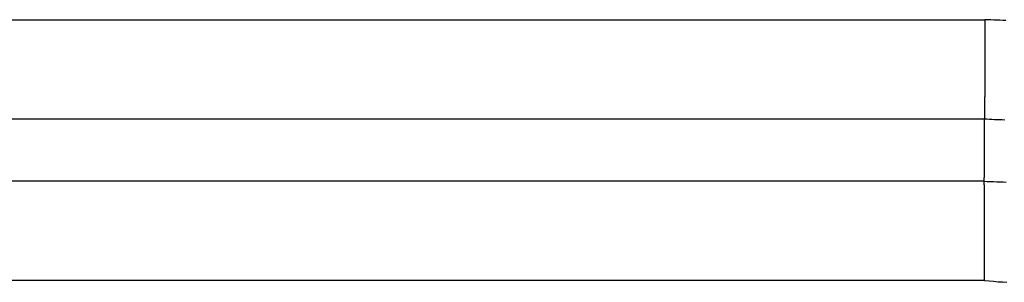
# Model space of a CAD drawing. Units: millimetres. Extents: x 1223 to 1668, y 481 to 796.
# Drawn here: x 1334 to 1337, y 693 to 694 of the extents above; entities that cross this region are included whole.
import ezdxf

# ---------------------------------------------------------------- set-up
doc = ezdxf.new("R2010")
doc.units = ezdxf.units.MM
doc.header["$LTSCALE"] = 65.395
doc.layers.get('0').update_dxf_attribs({"linetype": 'CONTINUOUS', "lineweight": 30})

msp = doc.modelspace()

# ---------------------------------------------------------------- linework, layer by layer
at = {"color": 7, "linetype": 'Continuous'}
for p, q in [((1302.8345, 693.7401), (1337.0014, 693.7401)), ((1337.0001, 693.4802), (1302.1386, 693.4802)), ((1336.9999, 693.3186), (1301.6836, 693.3186)), ((1337.0007, 693.0588), (1301.4754, 693.0588))]:
    msp.add_line(p, q, dxfattribs=at)
at = {"color": 7}
for points in [[(1337.0013, 693.7401, 0), (1337.0013, 693.7386, 0), (1337.0013, 693.7376, 0), (1337.0013, 693.7361, 0), (1337.0013, 693.7345, 0), (1337.0013, 693.733, 0), (1337.0013, 693.732, 0), (1337.0013, 693.7305, 0), (1337.0013, 693.729, 0), (1337.0013, 693.7279, 0), (1337.0013, 693.7264, 0), (1337.0013, 693.7249, 0), (1337.0013, 693.7239, 0), (1337.0013, 693.7223, 0), (1337.0013, 693.7208, 0), (1337.0013, 693.7198, 0), (1337.0013, 693.7183, 0), (1337.0013, 693.7168, 0), (1337.0013, 693.7157, 0), (1337.0013, 693.7142, 0), (1337.0013, 693.7127, 0), (1337.0013, 693.7117, 0), (1337.0013, 693.7102, 0), (1337.0013, 693.7086, 0), (1337.0013, 693.7076, 0), (1337.0013, 693.7061, 0), (1337.0013, 693.7046, 0), (1337.0013, 693.7036, 0), (1337.0013, 693.702, 0), (1337.0013, 693.7005, 0), (1337.0013, 693.6995, 0), (1337.0013, 693.698, 0), (1337.0013, 693.6964, 0), (1337.0013, 693.6949, 0), (1337.0013, 693.6939, 0), (1337.0013, 693.6924, 0), (1337.0013, 693.6909, 0), (1337.0013, 693.6898, 0), (1337.0013, 693.6883, 0), (1337.0013, 693.6868, 0), (1337.0013, 693.6858, 0), (1337.0013, 693.6842, 0), (1337.0013, 693.6827, 0), (1337.0013, 693.6817, 0), (1337.0013, 693.6802, 0), (1337.0013, 693.6787, 0), (1337.0013, 693.6776, 0), (1337.0013, 693.6761, 0), (1337.0013, 693.6746, 0), (1337.0013, 693.6736, 0), (1337.0013, 693.6721, 0), (1337.0013, 693.6705, 0), (1337.0013, 693.6695, 0), (1337.0013, 693.668, 0), (1337.0013, 693.6665, 0), (1337.0013, 693.6655, 0), (1337.0013, 693.6639, 0), (1337.0013, 693.6624, 0), (1337.0013, 693.6614, 0), (1337.0013, 693.6599, 0), (1337.0013, 693.6583, 0), (1337.0013, 693.6573, 0), (1337.0013, 693.6558, 0), (1337.0013, 693.6543, 0), (1337.0013, 693.6528, 0), (1337.0013, 693.6517, 0), (1337.0013, 693.6502, 0), (1337.0013, 693.6487, 0), (1337.0013, 693.6477, 0), (1337.0013, 693.6461, 0), (1337.0013, 693.6446, 0), (1337.0013, 693.6436, 0), (1337.0013, 693.6421, 0), (1337.0013, 693.6406, 0), (1337.0013, 693.6395, 0), (1337.0013, 693.638, 0), (1337.0013, 693.6365, 0), (1337.0013, 693.6355, 0), (1337.0013, 693.634, 0), (1337.0013, 693.6324, 0), (1337.0013, 693.6314, 0), (1337.0013, 693.6299, 0), (1337.0013, 693.6284, 0), (1337.0013, 693.6274, 0), (1337.0013, 693.6258, 0), (1337.0013, 693.6243, 0), (1337.0013, 693.6233, 0), (1337.0013, 693.6218, 0), (1337.0013, 693.6202, 0), (1337.0013, 693.6192, 0), (1337.0013, 693.6177, 0), (1337.0013, 693.6162, 0), (1337.0013, 693.6152, 0), (1337.0013, 693.6136, 0), (1337.0013, 693.6121, 0), (1337.0013, 693.6106, 0), (1337.0013, 693.6096, 0), (1337.0013, 693.608, 0), (1337.0013, 693.6065, 0), (1337.0013, 693.6055, 0), (1337.0013, 693.604, 0), (1337.0013, 693.6025, 0), (1337.0013, 693.6014, 0), (1337.0013, 693.5999, 0), (1337.0013, 693.5984, 0), (1337.0013, 693.5974, 0), (1337.0013, 693.5959, 0), (1337.0013, 693.5943, 0), (1337.0013, 693.5933, 0), (1337.0013, 693.5918, 0), (1337.0013, 693.5903, 0), (1337.0013, 693.5893, 0), (1337.0013, 693.5877, 0), (1337.0013, 693.5862, 0), (1337.0013, 693.5852, 0), (1337.0013, 693.5837, 0), (1337.0013, 693.5821, 0), (1337.0013, 693.5811, 0), (1337.0013, 693.5796, 0), (1337.0013, 693.5781, 0), (1337.0013, 693.5771, 0), (1337.0013, 693.5755, 0), (1337.0013, 693.574, 0), (1337.0013, 693.5725, 0), (1337.0013, 693.5715, 0), (1337.0013, 693.5699, 0), (1337.0013, 693.5684, 0), (1337.0013, 693.5674, 0), (1337.0013, 693.5659, 0), (1337.0013, 693.5644, 0), (1337.0013, 693.5633, 0), (1337.0013, 693.5618, 0), (1337.0013, 693.5603, 0), (1337.0013, 693.5593, 0), (1337.0013, 693.5578, 0), (1337.0013, 693.5562, 0), (1337.0013, 693.5552, 0), (1337.0013, 693.5537, 0), (1337.0013, 693.5522, 0), (1337.0013, 693.5512, 0), (1337.0013, 693.5496, 0), (1337.0013, 693.5481, 0), (1337.0013, 693.5471, 0), (1337.0013, 693.5456, 0), (1337.0013, 693.544, 0), (1337.0013, 693.543, 0), (1337.0013, 693.5415, 0), (1337.0013, 693.54, 0), (1337.0013, 693.539, 0), (1337.0008, 693.5374, 0), (1337.0008, 693.5359, 0), (1337.0008, 693.5349, 0), (1337.0008, 693.5334, 0), (1337.0008, 693.5318, 0), (1337.0008, 693.5303, 0), (1337.0008, 693.5293, 0), (1337.0008, 693.5278, 0), (1337.0008, 693.5263, 0), (1337.0008, 693.5252, 0), (1337.0008, 693.5237, 0), (1337.0008, 693.5222, 0), (1337.0008, 693.5212, 0), (1337.0008, 693.5197, 0), (1337.0008, 693.5181, 0), (1337.0008, 693.5171, 0), (1337.0008, 693.5156, 0), (1337.0008, 693.5141, 0), (1337.0008, 693.5131, 0), (1337.0008, 693.5115, 0), (1337.0008, 693.51, 0), (1337.0008, 693.509, 0), (1337.0008, 693.5075, 0), (1337.0008, 693.5059, 0), (1337.0008, 693.5049, 0), (1337.0003, 693.5034, 0), (1337.0003, 693.5019, 0), (1337.0003, 693.5009, 0), (1337.0003, 693.4993, 0), (1337.0003, 693.4978, 0), (1337.0003, 693.4968, 0), (1337.0003, 693.4953, 0), (1337.0003, 693.4937, 0), (1337.0003, 693.4927, 0), (1337.0003, 693.4912, 0), (1337.0003, 693.4897, 0), (1337.0003, 693.4882, 0), (1337.0003, 693.4871, 0), (1337.0003, 693.4856, 0), (1337.0003, 693.4841, 0), (1337.0003, 693.4831, 0), (1337.0003, 693.4816, 0), (1337.0003, 693.48, 0)], [(1337.0567, 693.7381, 0), (1337.0486, 693.7381, 0), (1337.041, 693.7386, 0), (1337.0328, 693.7391, 0), (1337.0252, 693.7391, 0), (1337.0171, 693.7396, 0), (1337.0095, 693.7396, 0), (1337.0013, 693.7401, 0)], [(1336.9998, 693.3185, 0), (1336.9998, 693.3195, 0), (1336.9998, 693.3205, 0), (1336.9998, 693.321, 0), (1336.9998, 693.322, 0), (1336.9998, 693.3231, 0), (1336.9998, 693.3236, 0), (1336.9998, 693.3246, 0), (1336.9998, 693.3256, 0), (1336.9998, 693.3261, 0), (1336.9998, 693.3271, 0), (1336.9998, 693.3281, 0), (1337.0003, 693.3286, 0), (1337.0003, 693.3297, 0), (1337.0003, 693.3307, 0), (1337.0003, 693.3312, 0), (1337.0003, 693.3322, 0), (1337.0003, 693.3332, 0), (1337.0003, 693.3337, 0), (1337.0003, 693.3347, 0), (1337.0003, 693.3358, 0), (1337.0003, 693.3363, 0), (1337.0003, 693.3373, 0), (1337.0003, 693.3383, 0), (1337.0003, 693.3388, 0), (1337.0003, 693.3398, 0), (1337.0003, 693.3408, 0), (1337.0003, 693.3413, 0), (1337.0003, 693.3424, 0), (1337.0003, 693.3434, 0), (1337.0003, 693.3439, 0), (1337.0003, 693.3449, 0), (1337.0003, 693.3459, 0), (1337.0003, 693.3464, 0), (1337.0003, 693.3474, 0), (1337.0003, 693.3485, 0), (1337.0003, 693.349, 0), (1337.0003, 693.35, 0), (1337.0003, 693.351, 0), (1337.0003, 693.3515, 0), (1337.0003, 693.3525, 0), (1337.0003, 693.3535, 0), (1337.0003, 693.354, 0), (1337.0003, 693.3551, 0), (1337.0003, 693.3561, 0), (1337.0003, 693.3566, 0), (1337.0008, 693.3576, 0), (1337.0008, 693.3581, 0), (1337.0008, 693.3591, 0), (1337.0008, 693.3601, 0), (1337.0008, 693.3607, 0), (1337.0008, 693.3617, 0), (1337.0008, 693.3627, 0), (1337.0008, 693.3632, 0), (1337.0008, 693.3642, 0), (1337.0008, 693.3652, 0), (1337.0008, 693.3657, 0), (1337.0008, 693.3667, 0), (1337.0008, 693.3678, 0), (1337.0008, 693.3683, 0), (1337.0008, 693.3693, 0), (1337.0008, 693.3703, 0), (1337.0008, 693.3708, 0), (1337.0008, 693.3718, 0), (1337.0008, 693.3728, 0), (1337.0008, 693.3734, 0), (1337.0008, 693.3744, 0), (1337.0008, 693.3754, 0), (1337.0008, 693.3759, 0), (1337.0008, 693.3769, 0), (1337.0008, 693.3779, 0), (1337.0008, 693.3784, 0), (1337.0008, 693.3794, 0), (1337.0008, 693.3805, 0), (1337.0008, 693.381, 0), (1337.0008, 693.382, 0), (1337.0008, 693.383, 0), (1337.0008, 693.3835, 0), (1337.0008, 693.3845, 0), (1337.0008, 693.3855, 0), (1337.0008, 693.3861, 0), (1337.0008, 693.3871, 0), (1337.0008, 693.3881, 0), (1337.0008, 693.3886, 0), (1337.0008, 693.3896, 0), (1337.0008, 693.3906, 0), (1337.0008, 693.3911, 0), (1337.0008, 693.3921, 0), (1337.0008, 693.3932, 0), (1337.0008, 693.3937, 0), (1337.0008, 693.3947, 0), (1337.0008, 693.3957, 0), (1337.0008, 693.3962, 0), (1337.0008, 693.3972, 0), (1337.0008, 693.3982, 0), (1337.0008, 693.3988, 0), (1337.0008, 693.3998, 0), (1337.0008, 693.4008, 0), (1337.0008, 693.4013, 0), (1337.0008, 693.4023, 0), (1337.0008, 693.4033, 0), (1337.0008, 693.4038, 0), (1337.0008, 693.4048, 0), (1337.0008, 693.4059, 0), (1337.0008, 693.4064, 0), (1337.0008, 693.4074, 0), (1337.0008, 693.4084, 0), (1337.0008, 693.4089, 0), (1337.0008, 693.4099, 0), (1337.0008, 693.4109, 0), (1337.0008, 693.4115, 0), (1337.0008, 693.4125, 0), (1337.0008, 693.4135, 0), (1337.0008, 693.414, 0), (1337.0008, 693.415, 0), (1337.0008, 693.416, 0), (1337.0008, 693.4165, 0), (1337.0008, 693.4175, 0), (1337.0008, 693.4186, 0), (1337.0008, 693.4191, 0), (1337.0008, 693.4201, 0), (1337.0008, 693.4211, 0), (1337.0008, 693.4216, 0), (1337.0008, 693.4226, 0), (1337.0008, 693.4236, 0), (1337.0008, 693.4242, 0), (1337.0008, 693.4252, 0), (1337.0008, 693.4262, 0), (1337.0008, 693.4267, 0), (1337.0008, 693.4277, 0), (1337.0008, 693.4287, 0), (1337.0008, 693.4292, 0), (1337.0008, 693.4302, 0), (1337.0008, 693.4313, 0), (1337.0008, 693.4318, 0), (1337.0008, 693.4328, 0), (1337.0008, 693.4338, 0), (1337.0008, 693.4343, 0), (1337.0008, 693.4353, 0), (1337.0008, 693.4363, 0), (1337.0008, 693.4369, 0), (1337.0008, 693.4379, 0), (1337.0008, 693.4389, 0), (1337.0008, 693.4394, 0), (1337.0008, 693.4404, 0), (1337.0008, 693.4414, 0), (1337.0008, 693.4419, 0), (1337.0008, 693.4429, 0), (1337.0008, 693.444, 0), (1337.0008, 693.4445, 0), (1337.0003, 693.4455, 0), (1337.0003, 693.4465, 0), (1337.0003, 693.447, 0), (1337.0003, 693.448, 0), (1337.0003, 693.449, 0), (1337.0003, 693.4496, 0), (1337.0003, 693.4506, 0), (1337.0003, 693.4516, 0), (1337.0003, 693.4521, 0), (1337.0003, 693.4531, 0), (1337.0003, 693.4541, 0), (1337.0003, 693.4546, 0), (1337.0003, 693.4556, 0), (1337.0003, 693.4567, 0), (1337.0003, 693.4572, 0), (1337.0003, 693.4582, 0), (1337.0003, 693.4592, 0), (1337.0003, 693.4597, 0), (1337.0003, 693.4607, 0), (1337.0003, 693.4617, 0), (1337.0003, 693.4623, 0), (1337.0003, 693.4633, 0), (1337.0003, 693.4643, 0), (1337.0003, 693.4648, 0), (1337.0003, 693.4658, 0), (1337.0003, 693.4668, 0), (1337.0003, 693.4673, 0), (1337.0003, 693.4683, 0), (1337.0003, 693.4694, 0), (1337.0003, 693.4699, 0), (1337.0003, 693.4709, 0), (1337.0003, 693.4719, 0), (1337.0003, 693.4724, 0), (1337.0003, 693.4734, 0), (1337.0003, 693.4744, 0), (1337.0003, 693.475, 0), (1337.0003, 693.476, 0), (1337.0003, 693.477, 0), (1337.0003, 693.4775, 0), (1337.0003, 693.4785, 0), (1337.0003, 693.4795, 0), (1337.0003, 693.48, 0)], [(1337.0537, 693.478, 0), (1337.0471, 693.4785, 0), (1337.0405, 693.4785, 0), (1337.0338, 693.479, 0), (1337.0267, 693.479, 0), (1337.0201, 693.4795, 0), (1337.0135, 693.4795, 0), (1337.0069, 693.48, 0), (1337.0003, 693.48, 0)], [(1337.0008, 693.0589, 0), (1337.0008, 693.0599, 0), (1337.0008, 693.0614, 0), (1337.0008, 693.063, 0), (1337.0008, 693.064, 0), (1337.0008, 693.0655, 0), (1337.0008, 693.067, 0), (1337.0008, 693.0686, 0), (1337.0008, 693.0696, 0), (1337.0008, 693.0711, 0), (1337.0008, 693.0726, 0), (1337.0008, 693.0736, 0), (1337.0008, 693.0752, 0), (1337.0008, 693.0767, 0), (1337.0008, 693.0777, 0), (1337.0008, 693.0792, 0), (1337.0008, 693.0807, 0), (1337.0008, 693.0818, 0), (1337.0008, 693.0833, 0), (1337.0008, 693.0848, 0), (1337.0008, 693.0858, 0), (1337.0008, 693.0873, 0), (1337.0008, 693.0889, 0), (1337.0008, 693.0899, 0), (1337.0008, 693.0914, 0), (1337.0008, 693.0929, 0), (1337.0008, 693.094, 0), (1337.0008, 693.0955, 0), (1337.0008, 693.097, 0), (1337.0008, 693.098, 0), (1337.0008, 693.0995, 0), (1337.0008, 693.1011, 0), (1337.0008, 693.1021, 0), (1337.0008, 693.1036, 0), (1337.0008, 693.1051, 0), (1337.0008, 693.1061, 0), (1337.0008, 693.1077, 0), (1337.0008, 693.1092, 0), (1337.0008, 693.1107, 0), (1337.0008, 693.1117, 0), (1337.0008, 693.1133, 0), (1337.0008, 693.1148, 0), (1337.0008, 693.1158, 0), (1337.0008, 693.1173, 0), (1337.0008, 693.1188, 0), (1337.0008, 693.1199, 0), (1337.0008, 693.1214, 0), (1337.0008, 693.1229, 0), (1337.0008, 693.1239, 0), (1337.0008, 693.1254, 0), (1337.0008, 693.127, 0), (1337.0008, 693.128, 0), (1337.0008, 693.1295, 0), (1337.0008, 693.131, 0), (1337.0008, 693.1321, 0), (1337.0008, 693.1336, 0), (1337.0008, 693.1351, 0), (1337.0008, 693.1361, 0), (1337.0008, 693.1376, 0), (1337.0008, 693.1392, 0), (1337.0008, 693.1402, 0), (1337.0008, 693.1417, 0), (1337.0008, 693.1432, 0), (1337.0008, 693.1442, 0), (1337.0008, 693.1458, 0), (1337.0008, 693.1473, 0), (1337.0008, 693.1483, 0), (1337.0008, 693.1498, 0), (1337.0008, 693.1514, 0), (1337.0008, 693.1529, 0), (1337.0008, 693.1539, 0), (1337.0008, 693.1554, 0), (1337.0008, 693.1569, 0), (1337.0008, 693.158, 0), (1337.0008, 693.1595, 0), (1337.0008, 693.161, 0), (1337.0008, 693.162, 0), (1337.0008, 693.1635, 0), (1337.0008, 693.1651, 0), (1337.0008, 693.1661, 0), (1337.0008, 693.1676, 0), (1337.0008, 693.1691, 0), (1337.0008, 693.1702, 0), (1337.0008, 693.1717, 0), (1337.0008, 693.1732, 0), (1337.0008, 693.1742, 0), (1337.0008, 693.1757, 0), (1337.0008, 693.1773, 0), (1337.0008, 693.1783, 0), (1337.0008, 693.1798, 0), (1337.0008, 693.1813, 0), (1337.0008, 693.1823, 0), (1337.0008, 693.1839, 0), (1337.0008, 693.1854, 0), (1337.0008, 693.1864, 0), (1337.0008, 693.1879, 0), (1337.0008, 693.1895, 0), (1337.0008, 693.191, 0), (1337.0008, 693.192, 0), (1337.0008, 693.1935, 0), (1337.0008, 693.195, 0), (1337.0008, 693.1961, 0), (1337.0008, 693.1976, 0), (1337.0008, 693.1991, 0), (1337.0008, 693.2001, 0), (1337.0008, 693.2016, 0), (1337.0008, 693.2032, 0), (1337.0008, 693.2042, 0), (1337.0008, 693.2057, 0), (1337.0008, 693.2072, 0), (1337.0008, 693.2083, 0), (1337.0008, 693.2098, 0), (1337.0008, 693.2113, 0), (1337.0008, 693.2123, 0), (1337.0008, 693.2138, 0), (1337.0008, 693.2154, 0), (1337.0008, 693.2164, 0), (1337.0008, 693.2179, 0), (1337.0008, 693.2194, 0), (1337.0008, 693.2204, 0), (1337.0008, 693.222, 0), (1337.0008, 693.2235, 0), (1337.0008, 693.2245, 0), (1337.0008, 693.226, 0), (1337.0008, 693.2276, 0), (1337.0008, 693.2286, 0), (1337.0008, 693.2301, 0), (1337.0008, 693.2316, 0), (1337.0008, 693.2331, 0), (1337.0008, 693.2342, 0), (1337.0008, 693.2357, 0), (1337.0008, 693.2372, 0), (1337.0008, 693.2382, 0), (1337.0008, 693.2397, 0), (1337.0008, 693.2413, 0), (1337.0008, 693.2423, 0), (1337.0008, 693.2438, 0), (1337.0008, 693.2453, 0), (1337.0008, 693.2464, 0), (1337.0008, 693.2479, 0), (1337.0008, 693.2494, 0), (1337.0008, 693.2504, 0), (1337.0008, 693.2519, 0), (1337.0008, 693.2535, 0), (1337.0008, 693.2545, 0), (1337.0008, 693.256, 0), (1337.0008, 693.2575, 0), (1337.0008, 693.2585, 0), (1337.0008, 693.2601, 0), (1337.0008, 693.2616, 0), (1337.0008, 693.2626, 0), (1337.0008, 693.2641, 0), (1337.0008, 693.2657, 0), (1337.0008, 693.2667, 0), (1337.0008, 693.2682, 0), (1337.0008, 693.2697, 0), (1337.0008, 693.2707, 0), (1337.0008, 693.2723, 0), (1337.0008, 693.2738, 0), (1337.0008, 693.2753, 0), (1337.0003, 693.2763, 0), (1337.0003, 693.2778, 0), (1337.0003, 693.2794, 0), (1337.0003, 693.2804, 0), (1337.0003, 693.2819, 0), (1337.0003, 693.2834, 0), (1337.0003, 693.2845, 0), (1337.0003, 693.286, 0), (1337.0003, 693.2875, 0), (1337.0003, 693.2885, 0), (1337.0003, 693.29, 0), (1337.0003, 693.2916, 0), (1337.0003, 693.2926, 0), (1337.0003, 693.2941, 0), (1337.0003, 693.2956, 0), (1337.0003, 693.2966, 0), (1337.0003, 693.2982, 0), (1337.0003, 693.2997, 0), (1337.0003, 693.3007, 0), (1337.0003, 693.3022, 0), (1337.0003, 693.3038, 0), (1337.0003, 693.3048, 0), (1337.0003, 693.3063, 0), (1337.0003, 693.3078, 0), (1336.9998, 693.3088, 0), (1336.9998, 693.3104, 0), (1336.9998, 693.3119, 0), (1336.9998, 693.3129, 0), (1336.9998, 693.3144, 0), (1336.9998, 693.3159, 0), (1336.9998, 693.3175, 0), (1336.9998, 693.3185, 0)], [(1336.9998, 693.3185, 0), (1337.0079, 693.318, 0), (1337.0161, 693.318, 0), (1337.0242, 693.3175, 0), (1337.0328, 693.317, 0), (1337.041, 693.317, 0), (1337.0491, 693.3165, 0), (1337.0572, 693.3159, 0)], [(1337.0008, 693.0589, 0), (1337.0125, 693.0579, 0), (1337.0242, 693.0569, 0), (1337.0359, 693.0559, 0), (1337.0476, 693.0553, 0), (1337.0592, 693.0543, 0)]]:
    msp.add_polyline3d(points, dxfattribs=at)

doc.saveas('drawing.dxf')
